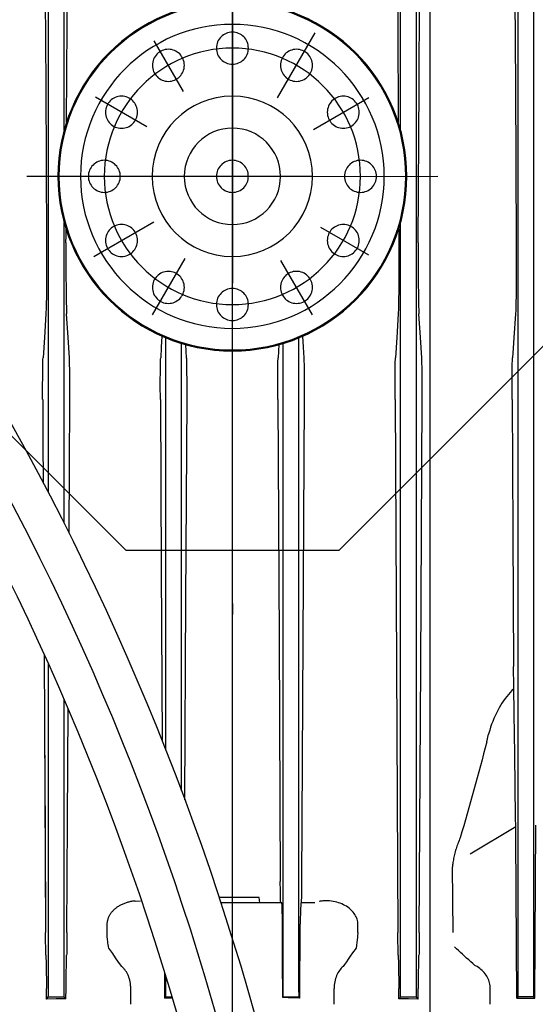
# Model space of a CAD drawing. Units: millimetres. Extents: x 0 to 11880, y 0 to 8400.
# Drawn here: x 1261 to 1309, y 5929 to 6021 of the extents above; entities that cross this region are included whole.
import ezdxf

# ---------------------------------------------------------------- set-up
doc = ezdxf.new("R2010")
doc.units = ezdxf.units.MM
doc.header["$LTSCALE"] = 20
doc.linetypes.add('AM_DIN_G_W050', pattern=[13.75, 9.75, -1.5, 1, -1.5])
doc.linetypes.add('gen4a', pattern=[16.25, 9.75, -1.5, 1, -1.5, 1, -1.5])
doc.layers.add('4A', color=3, linetype='gen4a')
doc.layers.add('AM_5', color=3, linetype='Continuous', lineweight=25)
doc.layers.add('AM_7', color=4, linetype='AM_DIN_G_W050', lineweight=25)
doc.styles.get("Standard").update_dxf_attribs({"font": 'ISOCP.SHX'})
doc.dimstyles.new('AM_ISO$0', dxfattribs={"dimtxt": 3.5, "dimasz": 2.5, "dimexe": 1, "dimexo": 1, "dimgap": 1.5, "dimtad": 1, "dimdsep": 46, "dimtxsty": 'STANDARD', "dimcen": 0, "dimclrd": 256, "dimclre": 256, "dimclrt": 2, "dimadec": 0, "dimazin": 2, "dimtp": 0.1, "dimtm": 0.1, "dimtfac": 0.71, "dimtdec": 3, "dimtmove": 0, "dimatfit": 3, "dimfxl": 1, "dimlwd": -1, "dimlwe": -1, "dimarcsym": 0})

# ---------------------------------------------------------------- blocks, each defined once
blk = doc.blocks.new('*D45')
at = {"layer": 'AM_5'}
for p, q in [((1279.08, 6520.855), (835.895, 6520.855)), ((855.895, 6470.855), (855.895, 5271.355)), ((825.895, 6195.083), (695.895, 6195.083)), ((695.895, 6195.083), (695.895, 5974.027)), ((825.895, 5974.027), (825.895, 6195.083)), ((695.895, 5974.027), (825.895, 5974.027)), ((1399.08, 5221.355), (835.895, 5221.355))]:
    blk.add_line(p, q, dxfattribs=at)
for points in [[(847.561, 6470.855), (864.228, 6470.855), (855.895, 6520.855)], [(847.561, 5271.355), (864.228, 5271.355), (855.895, 5221.355)]]:
    blk.add_solid(points, dxfattribs=at)
at = {"layer": 'DEFPOINTS', "color": 0}
for p in [(1299.08, 6520.855), (855.895, 5221.355), (1419.08, 5221.355)]:
    blk.add_point(p, dxfattribs=at)
at = {"layer": 'AM_5', "color": 2, "insert": (760.895, 6084.555), "char_height": 70, "attachment_point": 5, "rotation": 90}
blk.add_mtext('1300', dxfattribs=at)
blk = doc.blocks.new('*D46')
at = {"layer": 'AM_5'}
for p, q in [((1399.08, 6831.356), (656.201, 6831.356)), ((676.201, 6781.356), (676.201, 5271.355)), ((1399.08, 5221.355), (656.201, 5221.355))]:
    blk.add_line(p, q, dxfattribs=at)
for points in [[(667.867, 6781.356), (684.534, 6781.356), (676.201, 6831.356)], [(667.867, 5271.355), (684.534, 5271.355), (676.201, 5221.355)]]:
    blk.add_solid(points, dxfattribs=at)
at = {"layer": 'DEFPOINTS', "color": 0}
for p in [(1419.08, 6831.356), (676.201, 5221.355), (1419.08, 5221.355)]:
    blk.add_point(p, dxfattribs=at)
at = {"layer": 'AM_5', "color": 2, "insert": (611.201, 6083.352), "char_height": 70, "attachment_point": 5, "rotation": 90}
blk.add_mtext('1610', dxfattribs=at)
blk = doc.blocks.new('*D47')
at = {"layer": 'AM_5'}
for p, q in [((2612.58, 7285.282), (476.349, 7285.282)), ((496.349, 5271.355), (496.349, 7235.282)), ((1399.08, 5221.355), (476.349, 5221.355))]:
    blk.add_line(p, q, dxfattribs=at)
for points in [[(488.016, 7235.282), (504.683, 7235.282), (496.349, 7285.282)], [(488.016, 5271.355), (504.683, 5271.355), (496.349, 5221.355)]]:
    blk.add_solid(points, dxfattribs=at)
at = {"layer": 'DEFPOINTS', "color": 0}
for p in [(496.349, 7285.282), (2632.58, 7285.282), (1419.08, 5221.355)]:
    blk.add_point(p, dxfattribs=at)
at = {"layer": 'AM_5', "color": 2, "insert": (431.342, 6186.657), "char_height": 70, "attachment_point": 5, "rotation": 90}
blk.add_mtext('2064', dxfattribs=at)
blk = doc.blocks.new('*D52')
at = {"layer": 'AM_5'}
for p, q in [((1299.08, 6494.855), (1299.08, 4296.722)), ((6099.08, 6394.855), (6099.08, 4296.722)), ((1349.08, 4316.722), (6049.08, 4316.722))]:
    blk.add_line(p, q, dxfattribs=at)
for points in [[(1349.08, 4325.055), (1349.08, 4308.389), (1299.08, 4316.722)], [(6049.08, 4325.055), (6049.08, 4308.389), (6099.08, 4316.722)]]:
    blk.add_solid(points, dxfattribs=at)
at = {"layer": 'DEFPOINTS', "color": 0}
for p in [(1299.08, 6514.855), (6099.08, 6414.855), (6099.08, 4316.722)]:
    blk.add_point(p, dxfattribs=at)
at = {"layer": 'AM_5', "color": 2, "insert": (3776.919, 4381.722), "char_height": 70, "attachment_point": 5}
blk.add_mtext('4800', dxfattribs=at)
blk = doc.blocks.new('0154.81.17_links')
for p, q in [((2898.68, 7191.891), (2873.68, 7216.891)), ((2918.68, 7191.891), (2943.68, 7216.891)), ((2918.68, 7191.891), (2898.68, 7191.891))]:
    blk.add_line(p, q)
blk.add_circle((2908.68, 7226.891), 16.25)
at = {"layer": '4A'}
for p, q in [((2880.443, 7150.762), (2880.443, 7250.15)), ((2881.917, 7150.762), (2881.917, 7250.15)), ((2882.241, 7250.15), (2882.164, 7235.365)), ((2891.191, 7235.396), (2891.119, 7250.193)), ((2891.443, 7150.766), (2891.443, 7250.193)), ((2892.917, 7231.213), (2892.917, 7250.193)), ((2893.232, 7250.193), (2893.188, 7241.068)), ((2924.172, 7241.068), (2924.128, 7250.193)), ((2924.443, 7231.213), (2924.443, 7250.193)), ((2925.917, 7197.283), (2925.917, 7250.193)), ((2926.242, 7250.193), (2926.169, 7235.396)), ((2893.188, 7241.068), (2893.144, 7231.967)), ((2924.217, 7231.967), (2924.172, 7241.068)), ((2904.44, 7234.234), (2900.918, 7240.335)), ((2913.264, 7234.829), (2916.005, 7239.578)), ((2882.164, 7235.365), (2882.088, 7220.657)), ((2891.263, 7220.657), (2891.191, 7235.396)), ((2926.169, 7235.396), (2926.097, 7220.657)), ((2901.095, 7231.269), (2895.898, 7234.27)), ((2916.693, 7231.517), (2921.519, 7234.303)), ((2892.917, 7150.766), (2892.917, 7222.568)), ((2895.896, 7219.51), (2900.402, 7222.111)), ((2921.672, 7219.39), (2916.044, 7222.639)), ((2924.443, 7194.411), (2924.443, 7222.568)), ((2893.092, 7221.311), (2893.089, 7220.657)), ((2893.095, 7221.965), (2893.092, 7221.311)), ((2924.268, 7221.311), (2924.265, 7221.965)), ((2924.272, 7220.657), (2924.268, 7221.311)), ((2882.088, 7220.657), (2882.083, 7219.007)), ((2891.263, 7220.657), (2891.268, 7218.953)), ((2893.089, 7220.657), (2893.084, 7218.93)), ((2924.272, 7220.657), (2924.276, 7218.93)), ((2926.097, 7220.657), (2926.093, 7218.953)), ((2882.083, 7219.007), (2882.084, 7218.208)), ((2891.268, 7218.953), (2891.267, 7218.138)), ((2893.084, 7218.93), (2893.085, 7218.109)), ((2901.19, 7213.916), (2904.131, 7219.01)), ((2916.156, 7213.942), (2913.117, 7219.206)), ((2924.276, 7218.93), (2924.275, 7218.109)), ((2926.093, 7218.953), (2926.093, 7218.138)), ((2882.084, 7218.208), (2882.087, 7217.452)), ((2882.087, 7217.452), (2882.091, 7216.77)), ((2891.267, 7218.138), (2891.264, 7217.366)), ((2893.085, 7218.109), (2893.088, 7217.331)), ((2924.275, 7218.109), (2924.273, 7217.332)), ((2926.093, 7218.138), (2926.096, 7217.366)), ((2882.091, 7216.77), (2882.097, 7216.145)), ((2891.26, 7216.677), (2891.254, 7216.047)), ((2891.264, 7217.366), (2891.26, 7216.677)), ((2893.088, 7217.331), (2893.092, 7216.64)), ((2893.092, 7216.64), (2893.098, 7216.008)), ((2924.268, 7216.64), (2924.262, 7216.008)), ((2924.273, 7217.332), (2924.268, 7216.64)), ((2926.096, 7217.366), (2926.1, 7216.677)), ((2926.1, 7216.677), (2926.107, 7216.047)), ((2882.097, 7216.145), (2882.104, 7215.62)), ((2882.104, 7215.62), (2882.112, 7215.156)), ((2891.254, 7216.047), (2891.247, 7215.523)), ((2893.098, 7216.008), (2893.105, 7215.485)), ((2924.262, 7216.008), (2924.255, 7215.485)), ((2926.107, 7216.047), (2926.114, 7215.523)), ((2882.112, 7215.156), (2882.12, 7214.792)), ((2882.12, 7214.792), (2882.129, 7214.483)), ((2891.23, 7214.706), (2891.221, 7214.405)), ((2891.238, 7215.061), (2891.23, 7214.706)), ((2891.247, 7215.523), (2891.238, 7215.061)), ((2893.105, 7215.485), (2893.114, 7215.024)), ((2893.114, 7215.024), (2893.122, 7214.672)), ((2893.122, 7214.672), (2893.131, 7214.376)), ((2924.238, 7214.672), (2924.229, 7214.376)), ((2924.247, 7215.024), (2924.238, 7214.672)), ((2924.255, 7215.485), (2924.247, 7215.024)), ((2926.114, 7215.523), (2926.122, 7215.061)), ((2926.122, 7215.061), (2926.13, 7214.706)), ((2926.13, 7214.706), (2926.139, 7214.405)), ((2882.129, 7214.483), (2882.138, 7214.259)), ((2882.138, 7214.259), (2882.147, 7214.077)), ((2882.147, 7214.077), (2882.151, 7214.017)), ((2882.151, 7214.017), (2882.303, 7211.766)), ((2891.061, 7211.794), (2891.203, 7214.017)), ((2891.204, 7214.026), (2891.203, 7214.017)), ((2891.213, 7214.194), (2891.204, 7214.026)), ((2891.221, 7214.405), (2891.213, 7214.194)), ((2893.131, 7214.376), (2893.139, 7214.177)), ((2893.139, 7214.177), (2893.148, 7214.017)), ((2893.148, 7214.017), (2893.285, 7211.803)), ((2924.075, 7211.803), (2924.213, 7214.017)), ((2924.221, 7214.177), (2924.213, 7214.017)), ((2924.229, 7214.376), (2924.221, 7214.177)), ((2926.139, 7214.405), (2926.148, 7214.194)), ((2926.148, 7214.194), (2926.157, 7214.026)), ((2926.157, 7214.026), (2926.157, 7214.017)), ((2926.157, 7214.017), (2926.299, 7211.794)), ((2902.02, 7210.885), (2902.083, 7211.936)), ((2915.277, 7211.936), (2915.341, 7210.885)), ((2882.303, 7211.766), (2882.372, 7210.794)), ((2890.939, 7209.914), (2891.061, 7211.794)), ((2893.285, 7211.803), (2893.405, 7209.914)), ((2902.443, 7150.768), (2902.443, 7211.782)), ((2903.917, 7150.768), (2903.917, 7211.255)), ((2904.321, 7211.138), (2904.359, 7210.511)), ((2913.002, 7210.511), (2913.039, 7211.138)), ((2913.443, 7169.367), (2913.443, 7211.255)), ((2914.917, 7173.19), (2914.917, 7211.782)), ((2923.956, 7209.914), (2924.075, 7211.803)), ((2926.299, 7211.794), (2926.422, 7209.914)), ((2882.372, 7210.794), (2882.436, 7209.914)), ((2901.96, 7209.914), (2902.02, 7210.885)), ((2904.359, 7210.511), (2904.395, 7209.914)), ((2912.966, 7209.914), (2913.002, 7210.511)), ((2915.341, 7210.885), (2915.4, 7209.914)), ((2882.443, 7209.788), (2882.436, 7209.914)), ((2882.436, 7209.914), (2882.436, 7209.914)), ((2882.45, 7209.623), (2882.443, 7209.788)), ((2882.458, 7209.381), (2882.45, 7209.623)), ((2882.465, 7209.085), (2882.458, 7209.381)), ((2890.912, 7209.051), (2890.918, 7209.37)), ((2890.918, 7209.37), (2890.926, 7209.63)), ((2890.926, 7209.63), (2890.932, 7209.791)), ((2890.932, 7209.791), (2890.939, 7209.914)), ((2893.413, 7209.74), (2893.405, 7209.914)), ((2893.42, 7209.515), (2893.413, 7209.74)), ((2893.427, 7209.233), (2893.42, 7209.515)), ((2893.433, 7208.845), (2893.427, 7209.233)), ((2901.934, 7208.912), (2901.94, 7209.297)), ((2901.94, 7209.297), (2901.947, 7209.569)), ((2901.947, 7209.569), (2901.954, 7209.783)), ((2901.954, 7209.783), (2901.96, 7209.914)), ((2904.401, 7209.795), (2904.395, 7209.914)), ((2904.408, 7209.583), (2904.401, 7209.795)), ((2904.414, 7209.313), (2904.408, 7209.583)), ((2904.42, 7208.93), (2904.414, 7209.313)), ((2912.94, 7208.93), (2912.946, 7209.313)), ((2912.946, 7209.313), (2912.953, 7209.583)), ((2912.953, 7209.583), (2912.96, 7209.795)), ((2912.96, 7209.795), (2912.966, 7209.914)), ((2915.406, 7209.783), (2915.4, 7209.914)), ((2915.414, 7209.569), (2915.406, 7209.783)), ((2915.42, 7209.297), (2915.414, 7209.569)), ((2915.426, 7208.912), (2915.42, 7209.297)), ((2923.927, 7208.845), (2923.933, 7209.233)), ((2923.933, 7209.233), (2923.94, 7209.515)), ((2923.94, 7209.515), (2923.947, 7209.74)), ((2923.947, 7209.74), (2923.956, 7209.914)), ((2926.428, 7209.791), (2926.422, 7209.914)), ((2926.435, 7209.63), (2926.428, 7209.791)), ((2926.442, 7209.37), (2926.435, 7209.63)), ((2926.448, 7209.051), (2926.442, 7209.37)), ((2882.471, 7208.711), (2882.465, 7209.085)), ((2882.476, 7208.28), (2882.471, 7208.711)), ((2882.477, 7208.209), (2882.476, 7208.28)), ((2882.48, 7207.707), (2882.477, 7208.209)), ((2890.902, 7208.158), (2890.906, 7208.635)), ((2890.906, 7208.635), (2890.912, 7209.051)), ((2893.438, 7208.394), (2893.433, 7208.845)), ((2893.441, 7207.853), (2893.438, 7208.394)), ((2901.926, 7207.912), (2901.93, 7208.462)), ((2901.93, 7208.462), (2901.934, 7208.912)), ((2904.425, 7208.481), (2904.42, 7208.93)), ((2904.428, 7207.928), (2904.425, 7208.481)), ((2912.932, 7207.928), (2912.935, 7208.481)), ((2912.935, 7208.481), (2912.94, 7208.93)), ((2915.431, 7208.462), (2915.426, 7208.912)), ((2915.434, 7207.912), (2915.431, 7208.462)), ((2923.919, 7207.853), (2923.923, 7208.394)), ((2923.923, 7208.394), (2923.927, 7208.845)), ((2926.454, 7208.635), (2926.448, 7209.051)), ((2926.458, 7208.158), (2926.454, 7208.635)), ((2882.481, 7207.155), (2882.48, 7207.707)), ((2890.899, 7207.251), (2890.902, 7208.158)), ((2893.442, 7207.262), (2893.441, 7207.853)), ((2901.925, 7207.311), (2901.926, 7207.912)), ((2901.928, 7206.016), (2901.925, 7207.311)), ((2904.427, 7206.016), (2904.43, 7207.325)), ((2904.43, 7207.325), (2904.428, 7207.928)), ((2912.93, 7207.325), (2912.932, 7207.928)), ((2912.933, 7206.016), (2912.93, 7207.325)), ((2915.433, 7206.016), (2915.436, 7207.311)), ((2915.436, 7207.311), (2915.434, 7207.912)), ((2923.918, 7207.262), (2923.919, 7207.853)), ((2926.461, 7207.251), (2926.458, 7208.158)), ((2882.478, 7206.016), (2882.481, 7207.155)), ((2890.902, 7206.016), (2890.899, 7207.251)), ((2893.44, 7206.016), (2893.442, 7207.262)), ((2923.921, 7206.016), (2923.918, 7207.262)), ((2926.459, 7206.016), (2926.461, 7207.251)), ((2882.478, 7206.016), (2882.408, 7193.527)), ((2891.036, 7181.163), (2890.902, 7206.016)), ((2893.439, 7206.016), (2893.307, 7181.122)), ((2902.044, 7183.504), (2901.927, 7206.016)), ((2904.427, 7206.016), (2904.31, 7183.495)), ((2913.03, 7187.304), (2912.933, 7206.016)), ((2915.433, 7206.016), (2915.35, 7190.074)), ((2923.954, 7199.764), (2923.921, 7206.016)), ((2926.458, 7206.016), (2926.437, 7202.128)), ((2926.437, 7202.128), (2926.416, 7198.235)), ((2923.988, 7193.505), (2923.954, 7199.764)), ((2882.408, 7193.527), (2882.336, 7181.008)), ((2915.35, 7190.074), (2915.267, 7174.072)), ((2913.127, 7168.523), (2913.03, 7187.304)), ((2902.162, 7160.873), (2902.044, 7183.504)), ((2904.31, 7183.495), (2904.193, 7160.873)), ((2926.329, 7182.165), (2926.259, 7169.165)), ((2891.172, 7156.11), (2891.036, 7181.163)), ((2893.307, 7181.122), (2893.174, 7156.111)), ((2925.917, 7150.766), (2925.917, 7181.253)), ((2882.316, 7178.926), (2882.319, 7178.93)), ((2882.319, 7178.93), (2882.488, 7178.76)), ((2882.488, 7178.76), (2882.653, 7178.583)), ((2882.653, 7178.583), (2882.815, 7178.397)), ((2882.815, 7178.397), (2882.973, 7178.205)), ((2882.973, 7178.205), (2883.126, 7178.004)), ((2883.126, 7178.004), (2883.275, 7177.796)), ((2883.275, 7177.796), (2883.42, 7177.581)), ((2924.443, 7150.766), (2924.443, 7177.912)), ((2883.42, 7177.581), (2883.56, 7177.358)), ((2883.56, 7177.358), (2883.695, 7177.128)), ((2883.695, 7177.128), (2883.825, 7176.891)), ((2883.825, 7176.891), (2883.949, 7176.647)), ((2924.131, 7166.593), (2924.075, 7177.056)), ((2882.243, 7174.691), (2882.275, 7176.588)), ((2883.949, 7176.647), (2884.068, 7176.397)), ((2884.068, 7176.397), (2884.181, 7176.14)), ((2884.181, 7176.14), (2884.288, 7175.876)), ((2884.288, 7175.876), (2884.389, 7175.607)), ((2884.389, 7175.607), (2884.483, 7175.331)), ((2884.483, 7175.331), (2884.571, 7175.05)), ((2884.571, 7175.05), (2884.652, 7174.764)), ((2926.291, 7175.097), (2926.24, 7165.618)), ((2882.216, 7172.774), (2882.243, 7174.691)), ((2884.652, 7174.764), (2884.678, 7174.668)), ((2884.838, 7173.966), (2884.678, 7174.668)), ((2882.144, 7166.875), (2882.216, 7172.774)), ((2926.259, 7169.165), (2926.189, 7156.111)), ((2882.135, 7165.992), (2882.144, 7166.875)), ((2880.331, 7149.965), (2880.241, 7166.171)), ((2882.128, 7165.042), (2882.135, 7165.992)), ((2886.401, 7163.471), (2882.135, 7166.025)), ((2924.186, 7156.11), (2924.131, 7166.593)), ((2882.043, 7149.951), (2882.128, 7165.042)), ((2887.332, 7164.973), (2887.389, 7164.842)), ((2926.24, 7165.618), (2926.189, 7156.111)), ((2887.389, 7164.842), (2887.444, 7164.712)), ((2887.444, 7164.712), (2887.496, 7164.581)), ((2887.496, 7164.581), (2887.547, 7164.451)), ((2887.547, 7164.451), (2887.595, 7164.321)), ((2887.595, 7164.321), (2887.641, 7164.191)), ((2887.641, 7164.191), (2887.685, 7164.062)), ((2887.685, 7164.062), (2887.726, 7163.933)), ((2887.726, 7163.933), (2887.766, 7163.804)), ((2887.766, 7163.804), (2887.803, 7163.676)), ((2887.803, 7163.676), (2887.837, 7163.548)), ((2887.837, 7163.548), (2887.87, 7163.421)), ((2887.87, 7163.421), (2887.9, 7163.295)), ((2887.9, 7163.295), (2887.928, 7163.169)), ((2887.928, 7163.169), (2887.954, 7163.044)), ((2887.954, 7163.044), (2887.978, 7162.92)), ((2887.978, 7162.92), (2887.999, 7162.797)), ((2887.999, 7162.797), (2888.019, 7162.674)), ((2888.008, 7156.121), (2888.068, 7162.268)), ((2888.019, 7162.674), (2888.036, 7162.552)), ((2888.036, 7162.552), (2888.051, 7162.432)), ((2888.051, 7162.432), (2888.068, 7162.268)), ((2902.17, 7160.023), (2902.162, 7160.873)), ((2904.186, 7160.011), (2904.193, 7160.873)), ((2902.181, 7159.404), (2902.17, 7160.023)), ((2902.192, 7159.07), (2902.181, 7159.404)), ((2904.164, 7159.065), (2904.174, 7159.395)), ((2904.174, 7159.395), (2904.186, 7160.011)), ((2906.118, 7158.89), (2906.18, 7159.391)), ((2906.18, 7159.391), (2909.925, 7159.391)), ((2897.756, 7158.391), (2897.875, 7158.479)), ((2897.875, 7158.479), (2898.002, 7158.562)), ((2898.002, 7158.562), (2898.136, 7158.64)), ((2898.136, 7158.64), (2898.276, 7158.713)), ((2898.276, 7158.713), (2898.423, 7158.78)), ((2898.423, 7158.78), (2898.576, 7158.841)), ((2898.576, 7158.841), (2898.734, 7158.895)), ((2898.734, 7158.895), (2898.897, 7158.943)), ((2898.897, 7158.943), (2899.064, 7158.984)), ((2899.064, 7158.984), (2899.235, 7159.017)), ((2899.235, 7159.017), (2899.409, 7159.042)), ((2899.409, 7159.042), (2899.585, 7159.06)), ((2899.585, 7159.06), (2899.763, 7159.07)), ((2899.763, 7159.07), (2899.941, 7159.072)), ((2899.941, 7159.072), (2900.119, 7159.066)), ((2900.119, 7159.066), (2900.208, 7159.06)), ((2900.208, 7159.06), (2900.296, 7159.052)), ((2900.296, 7159.052), (2900.384, 7159.042)), ((2900.384, 7159.042), (2900.472, 7159.03)), ((2900.472, 7159.03), (2900.56, 7159.016)), ((2900.56, 7159.013), (2900.56, 7159.016)), ((2900.943, 7158.89), (2902.243, 7158.89)), ((2902.2, 7158.934), (2902.192, 7159.07)), ((2902.205, 7158.896), (2902.2, 7158.934)), ((2902.207, 7158.891), (2902.205, 7158.896)), ((2902.208, 7158.89), (2902.207, 7158.891)), ((2902.207, 7158.891), (2902.207, 7158.891)), ((2902.207, 7158.891), (2902.207, 7158.891)), ((2902.243, 7158.89), (2902.244, 7158.89)), ((2902.244, 7158.89), (2902.245, 7158.89)), ((2902.245, 7158.89), (2902.246, 7158.889)), ((2902.246, 7158.889), (2902.249, 7158.884)), ((2902.249, 7158.884), (2902.256, 7158.859)), ((2902.256, 7158.859), (2902.267, 7158.789)), ((2902.267, 7158.789), (2902.28, 7158.637)), ((2902.28, 7158.637), (2902.295, 7158.366)), ((2904.012, 7158.285), (2904.02, 7158.478)), ((2904.02, 7158.478), (2904.031, 7158.691)), ((2904.031, 7158.691), (2904.039, 7158.777)), ((2904.039, 7158.777), (2904.047, 7158.84)), ((2904.047, 7158.84), (2904.052, 7158.87)), ((2904.052, 7158.87), (2904.058, 7158.887)), ((2904.058, 7158.887), (2904.062, 7158.89)), ((2904.062, 7158.89), (2904.783, 7158.89)), ((2904.148, 7158.89), (2904.149, 7158.891)), ((2904.149, 7158.891), (2904.151, 7158.896)), ((2904.149, 7158.891), (2904.149, 7158.891)), ((2904.149, 7158.891), (2904.149, 7158.891)), ((2904.151, 7158.896), (2904.156, 7158.932)), ((2904.156, 7158.932), (2904.164, 7159.065)), ((2904.783, 7158.89), (2909.761, 7158.89)), ((2917.786, 7159.059), (2917.282, 7159.068)), ((2917.786, 7159.059), (2917.873, 7159.051)), ((2917.873, 7159.051), (2917.96, 7159.041)), ((2917.96, 7159.041), (2918.047, 7159.029)), ((2918.047, 7159.029), (2918.133, 7159.016)), ((2918.133, 7159.016), (2918.219, 7159)), ((2918.219, 7159), (2918.303, 7158.982)), ((2918.303, 7158.982), (2918.387, 7158.963)), ((2918.387, 7158.963), (2918.471, 7158.941)), ((2918.471, 7158.941), (2918.553, 7158.918)), ((2918.553, 7158.918), (2918.634, 7158.893)), ((2918.634, 7158.893), (2918.713, 7158.867)), ((2918.713, 7158.867), (2918.792, 7158.838)), ((2918.792, 7158.838), (2918.869, 7158.808)), ((2918.869, 7158.808), (2918.945, 7158.777)), ((2918.945, 7158.777), (2919.02, 7158.743)), ((2919.02, 7158.743), (2919.093, 7158.709)), ((2919.093, 7158.709), (2919.164, 7158.672)), ((2919.164, 7158.672), (2919.234, 7158.635)), ((2919.234, 7158.635), (2919.302, 7158.596)), ((2919.302, 7158.596), (2919.368, 7158.556)), ((2919.368, 7158.556), (2919.433, 7158.514)), ((2919.433, 7158.514), (2919.496, 7158.471)), ((2919.496, 7158.471), (2919.556, 7158.427)), ((2919.556, 7158.427), (2919.616, 7158.382)), ((2897.037, 7157.459), (2897.084, 7157.571)), ((2897.084, 7157.571), (2897.14, 7157.682)), ((2897.14, 7157.682), (2897.204, 7157.791)), ((2897.204, 7157.791), (2897.276, 7157.898)), ((2897.276, 7157.898), (2897.356, 7158.003)), ((2897.356, 7158.003), (2897.444, 7158.105)), ((2897.444, 7158.105), (2897.54, 7158.204)), ((2897.54, 7158.204), (2897.644, 7158.299)), ((2897.644, 7158.299), (2897.756, 7158.391)), ((2902.295, 7158.366), (2902.309, 7157.945)), ((2902.309, 7157.945), (2902.321, 7157.382)), ((2903.991, 7156.89), (2903.998, 7157.636)), ((2903.998, 7157.636), (2904.006, 7158.039)), ((2904.006, 7158.039), (2904.012, 7158.285)), ((2919.616, 7158.382), (2919.672, 7158.336)), ((2919.672, 7158.336), (2919.728, 7158.289)), ((2919.728, 7158.289), (2919.781, 7158.241)), ((2919.781, 7158.241), (2919.832, 7158.192)), ((2919.832, 7158.192), (2919.881, 7158.143)), ((2919.881, 7158.143), (2919.928, 7158.092)), ((2919.928, 7158.092), (2919.973, 7158.041)), ((2919.973, 7158.041), (2920.016, 7157.989)), ((2920.016, 7157.989), (2920.056, 7157.937)), ((2920.056, 7157.937), (2920.095, 7157.883)), ((2920.095, 7157.883), (2920.132, 7157.83)), ((2920.132, 7157.83), (2920.166, 7157.775)), ((2920.166, 7157.775), (2920.199, 7157.721)), ((2920.199, 7157.721), (2920.229, 7157.666)), ((2920.229, 7157.666), (2920.257, 7157.61)), ((2920.257, 7157.61), (2920.284, 7157.555)), ((2920.284, 7157.555), (2920.308, 7157.499)), ((2920.308, 7157.499), (2920.33, 7157.442)), ((2896.919, 7156.883), (2896.927, 7156.999)), ((2896.937, 7156.883), (2896.919, 7156.883)), ((2896.927, 7156.999), (2896.942, 7157.115)), ((2896.942, 7156.119), (2896.937, 7156.883)), ((2896.942, 7157.115), (2896.966, 7157.231)), ((2896.966, 7157.231), (2896.997, 7157.345)), ((2896.997, 7157.345), (2897.037, 7157.459)), ((2902.321, 7157.382), (2902.326, 7156.89)), ((2902.362, 7149.976), (2902.326, 7156.89)), ((2903.974, 7153.448), (2903.991, 7156.89)), ((2920.33, 7157.442), (2920.35, 7157.386)), ((2920.35, 7157.386), (2920.368, 7157.329)), ((2920.368, 7157.329), (2920.384, 7157.272)), ((2920.384, 7157.272), (2920.398, 7157.215)), ((2920.398, 7157.215), (2920.409, 7157.158)), ((2920.409, 7157.158), (2920.419, 7157.101)), ((2920.419, 7157.101), (2920.427, 7157.043)), ((2920.419, 7156.119), (2920.423, 7156.883)), ((2920.423, 7156.883), (2920.438, 7156.883)), ((2920.427, 7157.043), (2920.433, 7156.986)), ((2920.433, 7156.986), (2920.438, 7156.883)), ((2896.941, 7156.112), (2896.943, 7155.991)), ((2896.943, 7155.991), (2896.946, 7155.873)), ((2896.946, 7155.873), (2896.952, 7155.759)), ((2896.952, 7155.759), (2896.959, 7155.645)), ((2920.385, 7155.474), (2920.405, 7155.714)), ((2920.405, 7155.714), (2920.414, 7155.883)), ((2920.414, 7155.883), (2920.416, 7155.978)), ((2920.416, 7155.978), (2920.419, 7156.112)), ((2887.686, 7154.584), (2887.878, 7154.756)), ((2896.959, 7155.645), (2896.98, 7155.416)), ((2896.98, 7155.416), (2897.01, 7155.175)), ((2897.01, 7155.175), (2897.052, 7154.909)), ((2897.052, 7154.909), (2897.099, 7154.65)), ((2920.262, 7154.65), (2920.284, 7154.77)), ((2920.284, 7154.77), (2920.299, 7154.856)), ((2920.299, 7154.856), (2920.311, 7154.926)), ((2920.311, 7154.926), (2920.323, 7154.997)), ((2920.323, 7154.997), (2920.341, 7155.116)), ((2920.341, 7155.116), (2920.358, 7155.235)), ((2920.358, 7155.235), (2920.385, 7155.474)), ((2886.732, 7153.723), (2886.923, 7153.896)), ((2886.923, 7153.896), (2887.113, 7154.068)), ((2887.113, 7154.068), (2887.304, 7154.24)), ((2887.304, 7154.24), (2887.495, 7154.412)), ((2887.495, 7154.412), (2887.686, 7154.584)), ((2891.22, 7153.143), (2891.199, 7153.99)), ((2893.147, 7153.99), (2893.127, 7153.143)), ((2897.098, 7154.65), (2897.417, 7154.203)), ((2897.417, 7154.203), (2897.643, 7153.882)), ((2897.643, 7153.882), (2897.824, 7153.624)), ((2919.621, 7153.748), (2919.897, 7154.138)), ((2919.897, 7154.138), (2920.17, 7154.522)), ((2920.17, 7154.522), (2920.262, 7154.65)), ((2924.233, 7153.143), (2924.213, 7153.99)), ((2926.161, 7153.99), (2926.14, 7153.143)), ((2885.629, 7152.834), (2885.756, 7152.914)), ((2885.756, 7152.914), (2885.89, 7152.989)), ((2885.89, 7152.989), (2885.971, 7153.03)), ((2885.971, 7153.03), (2886.161, 7153.204)), ((2886.161, 7153.204), (2886.351, 7153.377)), ((2886.351, 7153.377), (2886.542, 7153.55)), ((2886.542, 7153.55), (2886.732, 7153.723)), ((2891.241, 7152.276), (2891.22, 7153.143)), ((2893.127, 7153.143), (2893.106, 7152.276)), ((2897.824, 7153.624), (2898.005, 7153.366)), ((2898.005, 7153.366), (2898.171, 7153.128)), ((2898.171, 7153.128), (2898.306, 7152.933)), ((2898.306, 7152.933), (2898.396, 7152.853)), ((2903.957, 7150.018), (2903.974, 7153.448)), ((2918.985, 7152.872), (2919.054, 7152.933)), ((2919.054, 7152.933), (2919.339, 7153.344)), ((2919.339, 7153.344), (2919.621, 7153.748)), ((2924.254, 7152.276), (2924.233, 7153.143)), ((2926.14, 7153.143), (2926.119, 7152.276)), ((2884.772, 7151.894), (2884.839, 7152.014)), ((2884.839, 7152.014), (2884.913, 7152.13)), ((2884.913, 7152.13), (2884.995, 7152.244)), ((2884.995, 7152.244), (2885.083, 7152.353)), ((2885.083, 7152.353), (2885.179, 7152.459)), ((2885.179, 7152.459), (2885.282, 7152.56)), ((2885.282, 7152.56), (2885.391, 7152.656)), ((2885.391, 7152.656), (2885.507, 7152.748)), ((2885.507, 7152.748), (2885.629, 7152.834)), ((2898.396, 7152.853), (2898.483, 7152.766)), ((2898.483, 7152.766), (2898.566, 7152.67)), ((2898.566, 7152.67), (2898.646, 7152.567)), ((2898.646, 7152.567), (2898.721, 7152.457)), ((2898.721, 7152.457), (2898.792, 7152.339)), ((2898.792, 7152.339), (2898.857, 7152.214)), ((2898.857, 7152.214), (2898.917, 7152.082)), ((2898.917, 7152.082), (2898.971, 7151.943)), ((2914.917, 7150.768), (2914.917, 7151.975)), ((2914.999, 7149.976), (2915.011, 7152.281)), ((2918.372, 7151.894), (2918.398, 7151.965)), ((2918.398, 7151.965), (2918.424, 7152.035)), ((2918.424, 7152.035), (2918.453, 7152.104)), ((2918.453, 7152.104), (2918.483, 7152.171)), ((2918.483, 7152.171), (2918.514, 7152.236)), ((2918.514, 7152.236), (2918.547, 7152.299)), ((2918.547, 7152.299), (2918.581, 7152.361)), ((2918.581, 7152.361), (2918.617, 7152.42)), ((2918.617, 7152.42), (2918.653, 7152.479)), ((2918.653, 7152.479), (2918.691, 7152.534)), ((2918.691, 7152.534), (2918.73, 7152.589)), ((2918.73, 7152.589), (2918.77, 7152.641)), ((2918.77, 7152.641), (2918.811, 7152.691)), ((2918.811, 7152.691), (2918.853, 7152.739)), ((2918.853, 7152.739), (2918.896, 7152.786)), ((2918.896, 7152.786), (2918.94, 7152.83)), ((2918.94, 7152.83), (2918.985, 7152.872)), ((2884.521, 7150.995), (2884.526, 7151.062)), ((2884.526, 7151.062), (2884.534, 7151.128)), ((2884.534, 7151.128), (2884.554, 7151.26)), ((2884.554, 7151.26), (2884.582, 7151.391)), ((2884.582, 7151.391), (2884.618, 7151.519)), ((2884.618, 7151.519), (2884.662, 7151.647)), ((2884.662, 7151.647), (2884.713, 7151.772)), ((2884.713, 7151.772), (2884.772, 7151.894)), ((2898.971, 7151.943), (2899.019, 7151.799)), ((2899.019, 7151.799), (2899.06, 7151.649)), ((2899.06, 7151.649), (2899.094, 7151.495)), ((2899.094, 7151.495), (2899.12, 7151.336)), ((2899.12, 7151.336), (2899.139, 7151.174)), ((2899.139, 7151.174), (2899.151, 7151.009)), ((2918.21, 7151.029), (2918.216, 7151.112)), ((2918.216, 7151.112), (2918.223, 7151.195)), ((2918.223, 7151.195), (2918.232, 7151.276)), ((2918.232, 7151.276), (2918.243, 7151.357)), ((2918.243, 7151.357), (2918.256, 7151.437)), ((2918.256, 7151.437), (2918.271, 7151.516)), ((2918.271, 7151.516), (2918.288, 7151.594)), ((2918.288, 7151.594), (2918.306, 7151.671)), ((2918.306, 7151.671), (2918.326, 7151.747)), ((2918.326, 7151.747), (2918.349, 7151.821)), ((2918.349, 7151.821), (2918.372, 7151.894)), ((2880.431, 7150.066), (2880.44, 7150.271)), ((2880.44, 7150.271), (2880.443, 7150.762)), ((2881.921, 7150.271), (2881.917, 7150.762)), ((2881.93, 7150.066), (2881.921, 7150.271)), ((2884.517, 7150.862), (2884.518, 7150.929)), ((2884.517, 7149.39), (2884.517, 7150.862)), ((2884.518, 7150.929), (2884.521, 7150.995)), ((2891.265, 7149.884), (2891.26, 7150.862)), ((2891.43, 7150.051), (2891.439, 7150.261)), ((2891.439, 7150.261), (2891.443, 7150.766)), ((2892.921, 7150.261), (2892.917, 7150.766)), ((2892.93, 7150.051), (2892.921, 7150.261)), ((2893.083, 7149.896), (2893.088, 7150.862)), ((2899.151, 7151.009), (2899.155, 7150.862)), ((2899.154, 7150.862), (2899.155, 7150.862)), ((2899.154, 7149.39), (2899.154, 7150.862)), ((2902.43, 7150.045), (2902.439, 7150.258)), ((2902.439, 7150.258), (2902.443, 7150.768)), ((2903.921, 7150.258), (2903.917, 7150.768)), ((2903.93, 7150.045), (2903.921, 7150.258)), ((2914.921, 7150.258), (2914.917, 7150.768)), ((2914.93, 7150.045), (2914.921, 7150.258)), ((2918.206, 7150.862), (2918.207, 7150.946)), ((2918.206, 7149.39), (2918.206, 7150.862)), ((2918.206, 7150.862), (2918.206, 7150.862)), ((2918.207, 7150.946), (2918.21, 7151.029)), ((2924.277, 7149.896), (2924.272, 7150.862)), ((2924.43, 7150.051), (2924.439, 7150.261)), ((2924.439, 7150.261), (2924.443, 7150.766)), ((2925.921, 7150.261), (2925.917, 7150.766)), ((2925.93, 7150.051), (2925.921, 7150.261)), ((2926.096, 7149.884), (2926.101, 7150.862)), ((2880.331, 7149.965), (2880.431, 7150.066)), ((2882.043, 7149.951), (2880.331, 7149.965)), ((2880.433, 7150.078), (2881.927, 7150.078)), ((2882.043, 7149.951), (2881.93, 7150.066)), ((2891.265, 7149.884), (2891.43, 7150.051)), ((2891.265, 7149.884), (2892.17, 7149.89)), ((2891.433, 7150.063), (2892.927, 7150.063)), ((2892.17, 7149.89), (2893.083, 7149.896)), ((2893.083, 7149.896), (2892.93, 7150.051)), ((2902.362, 7149.976), (2902.43, 7150.045)), ((2902.362, 7149.976), (2903.051, 7149.997)), ((2902.433, 7150.058), (2903.928, 7150.058)), ((2903.051, 7149.997), (2903.468, 7150.008)), ((2903.468, 7150.008), (2903.957, 7150.018)), ((2903.957, 7150.018), (2903.93, 7150.045)), ((2914.999, 7149.976), (2914.309, 7149.997)), ((2914.341, 7150.058), (2914.928, 7150.058)), ((2914.999, 7149.976), (2914.93, 7150.045)), ((2924.277, 7149.896), (2924.43, 7150.051)), ((2924.277, 7149.896), (2925.19, 7149.89)), ((2924.433, 7150.063), (2925.927, 7150.063)), ((2925.19, 7149.89), (2926.096, 7149.884)), ((2926.096, 7149.884), (2925.93, 7150.051))]:
    blk.add_line(p, q, dxfattribs=at)
for centre, radius in [((2908.68, 7226.89), 16.345), ((2908.68, 7226.89), 14.229), ((2908.68, 7238.89), 1.5), ((2908.68, 7226.89), 12), ((2902.68, 7237.283), 1.5), ((2914.68, 7237.283), 1.5), ((2898.288, 7232.89), 1.5), ((2908.68, 7226.89), 7.512), ((2919.072, 7232.89), 1.5), ((2908.68, 7226.89), 4.512), ((2896.68, 7226.89), 1.5), ((2908.68, 7226.89), 1.5), ((2920.68, 7226.89), 1.5), ((2898.288, 7220.89), 1.5), ((2919.072, 7220.89), 1.5), ((2902.68, 7216.498), 1.5), ((2914.68, 7216.498), 1.5), ((2908.68, 7214.89), 1.5)]:
    blk.add_circle(centre, radius, dxfattribs=at)
for centre, radius, start, end in [((3150.704, 7080.094), 253.5, 145.50861, 180), ((3150.704, 7080.094), 250, 145.50935, 180), ((3150.704, 7080.094), 246.5, 145.50935, 180), ((2537.841, 7183.613), 344.505, 358.83162, 359.56667), ((3345.539, 7296.871), 476.814, 194.93738, 196.05879), ((3008.594, 7156.586), 117.423, 180.23217, 181.26678), ((2771.603, 7156.598), 121.572, 358.77103, 359.7706), ((3045.757, 7156.598), 121.572, 180.22968, 181.22897), ((2808.767, 7156.586), 117.423, 358.73323, 359.76812), ((2812.278, 7150.544), 78.982, 0.23067, 1.25668), ((2974.588, 7150.536), 81.5, 178.77674, 179.77105), ((2842.773, 7150.536), 81.5, 0.22895, 1.22325), ((3005.083, 7150.544), 78.982, 178.74333, 179.76933)]:
    blk.add_arc(centre, radius, start, end, dxfattribs=at)
at = {"layer": 'AM_7'}
for p, q in [((2908.68, 7092.665), (2908.68, 7479.42)), ((2908.68, 7411.891), (2908.68, 7185.891)), ((2908.68, 7226.891), (2889.43, 7226.891)), ((2901.18, 7226.89), (2916.18, 7226.89)), ((2908.68, 7226.891), (2927.93, 7226.891))]:
    blk.add_line(p, q, dxfattribs=at)

msp = doc.modelspace()

# ---------------------------------------------------------------- block references
at = {"xscale": -1, "rotation": 0.0013714835512069}
msp.add_blockref('0154.81.17_links', (4189.447, -1220.281), dxfattribs=at)

# ---------------------------------------------------------------- dimensions: what is measured, and where the dimension line sits
at = {"layer": 'AM_5'}
for base, p1, p2, override, picture, middle in [((496.349, 7285.282), (1419.08, 5221.355), (2632.58, 7285.282), {"dimscale": 20, "dimdec": 0}, '*D47', (496.349, 6186.657)), ((676.201, 5221.355), (1419.08, 6831.356), (1419.08, 5221.355), {"dimscale": 20, "dimdec": 0}, '*D46', (676.201, 6083.352)), ((855.894579054, 5221.354922506), (1299.080429001, 6520.854922506), (1419.080429001, 5221.354922506), {"dimscale": 20, "dimgap": -1.5, "dimdec": 0}, '*D45', (855.894579054, 6084.555054577))]:
    dim = msp.add_linear_dim(base=base, p1=p1, p2=p2, angle=90, dimstyle='AM_ISO$0', override=override, dxfattribs=at)
    dim.commit()
    dim.dimension.update_dxf_attribs({"geometry": picture, "text_midpoint": middle, "dimtype": 160})
dim = msp.add_linear_dim(base=(6099.08, 4316.722), p1=(1299.08, 6514.855), p2=(6099.08, 6414.855), dimstyle='AM_ISO$0', override={"dimscale": 20, "dimdec": 0}, dxfattribs=at)
dim.commit()
dim.dimension.update_dxf_attribs({"geometry": '*D52', "text_midpoint": (3776.919, 4316.722), "dimtype": 160})

doc.saveas('drawing.dxf')
